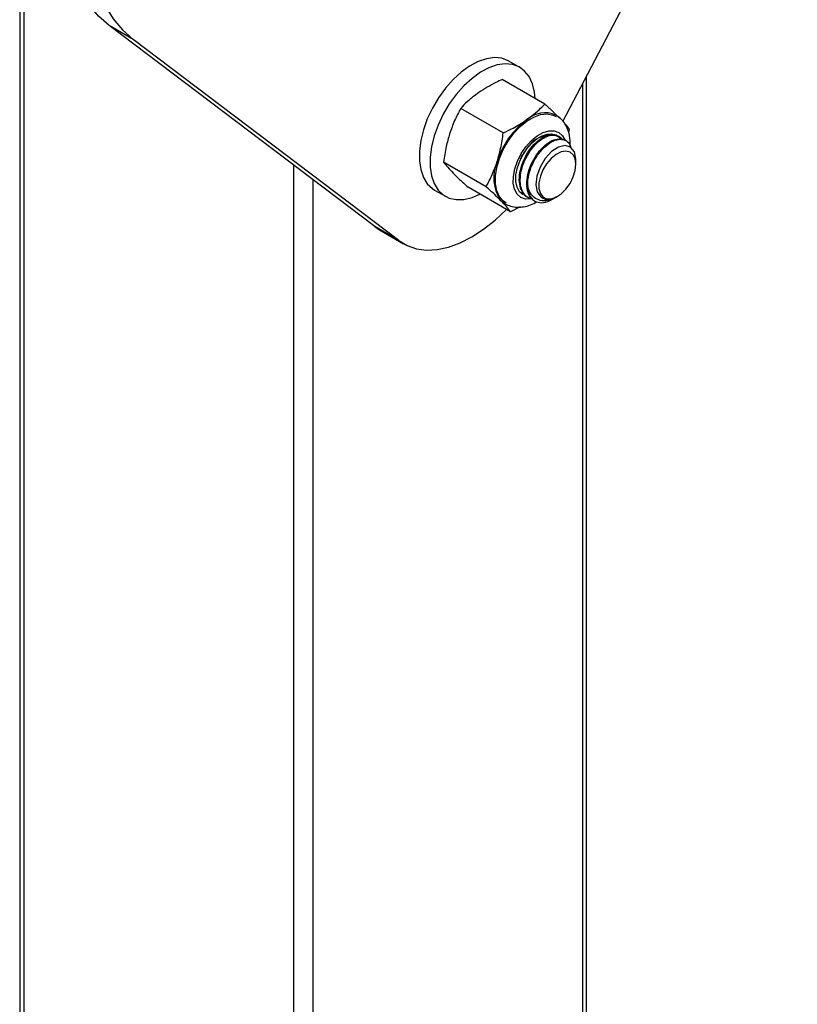
# Model space of a CAD drawing. Units: inches. Extents: x 0.5 to 10.9, y -1.5 to 8.5.
# Drawn here: x 9.5 to 9.6, y 6.8 to 7 of the extents above; entities that cross this region are included whole.
import ezdxf

# ---------------------------------------------------------------- set-up
doc = ezdxf.new("R2010")
doc.units = ezdxf.units.IN
doc.header["$MEASUREMENT"] = 0

msp = doc.modelspace()

# ---------------------------------------------------------------- linework, layer by layer
at = {"color": 7, "linetype": 'Continuous', "lineweight": 25}
for p, q in [((9.602379785234627, 6.978435258130241), (9.636773472063231, 7.04418438770824)), ((9.522653147266675, 7.030414922108725), (9.522653147266675, 6.689980743867122)), ((9.523238822528503, 7.030076896702044), (9.523238822528503, 6.689164453168739)), ((9.53932816623532, 6.990463453262581), (9.535792609815669, 6.992504486539032)), ((9.574770612675453, 6.962994734804024), (9.535792609815669, 6.992504486539032)), ((9.578306169095102, 6.960953701527574), (9.53932816623532, 6.990463453262581)), ((9.596043421392201, 6.986356499093112), (9.594459496364069, 6.987270879548718)), ((9.5997066130712, 6.980979709739988), (9.59347418933077, 6.984577611381849)), ((9.605848968664498, 6.757299419523516), (9.605848968664498, 6.985067746251279)), ((9.60526335977566, 6.983947826116832), (9.60526335977566, 6.757742752416243)), ((9.593614501831167, 6.976745334197826), (9.587382078090737, 6.980343235839686)), ((9.60329075451937, 6.977315048856556), (9.603209912217817, 6.976814193258437)), ((9.601346357783738, 6.976362057488553), (9.601805725246011, 6.976137564403269)), ((9.601746387793147, 6.976228597603145), (9.601610455910077, 6.976307069408922)), ((9.601805725246011, 6.976137564403269), (9.602011547887322, 6.975903585987258)), ((9.602834108349677, 6.975600669891677), (9.602698441958566, 6.975678988432209)), ((9.596305860193795, 6.973263375930964), (9.59666480532253, 6.973763001234368)), ((9.596650070518798, 6.973776728264246), (9.59666480532253, 6.973763001234368)), ((9.604277654504424, 6.972134068840888), (9.604277787250403, 6.972768970121034)), ((9.562836948231809, 6.972029552990429), (9.562836948231809, 6.728840734601415)), ((9.591106465666316, 6.968846259455919), (9.584874041925886, 6.972444161097781)), ((9.565665433191324, 6.969888204462644), (9.565665433191324, 6.734247700014024)), ((9.583540409442216, 6.968356396866189), (9.585124334470349, 6.967442016410583)), ((9.594690607114485, 6.965181675217565), (9.588458183374057, 6.968779576859427)), ((9.596555223516402, 6.967689760724738), (9.596396127459897, 6.96777059788881)), ((9.597154903479073, 6.967332565816715), (9.597290835362145, 6.967254094010937)), ((9.599287003029806, 6.967255528700897), (9.599423200404836, 6.967176903629874)), ((9.600850750669045, 6.967015171077084), (9.601402841198043, 6.967333759853857)), ((9.601470807139577, 6.967373238446894), (9.601558419486087, 6.96742375577476)), ((9.596116829918898, 6.965875683069248), (9.594690607114485, 6.965181675217565)), ((9.578306169095102, 6.960953701527574), (9.574770612675453, 6.962994734804024)), ((9.574770612675453, 6.962994734804024), (9.57546520601351, 6.962533687801733)), ((9.57546520601351, 6.962533687801733), (9.579000762433159, 6.960492654525284))]:
    msp.add_line(p, q, dxfattribs=at)
at = {"color": 7, "linetype": 'Continuous', "lineweight": 25, "flags": 128}
for points in [[(9.535792609815669, 6.992504486539032), (9.534229260414369, 6.993886314068476), (9.532848436734968, 6.995525192065254), (9.531660891201806, 6.997407936566877), (9.530676048779435, 6.999519600898608), (9.529901874226631, 7.001843552330989), (9.529344473858451, 7.004361165536896), (9.52900822829222, 7.007052589029875), (9.528895792447532, 7.009896285293664)], [(9.532431348867183, 7.007855252017213), (9.532543784711871, 7.005011555753426), (9.532880030278102, 7.002320132260446), (9.533437430646282, 6.99980251905454), (9.534211605199088, 6.997478567622159), (9.535196447621455, 6.995366903290428), (9.536383993154617, 6.993484158788804), (9.537764816834018, 6.991845280792027), (9.53932816623532, 6.990463453262581)], [(9.594459496364069, 6.987270879548718), (9.594348918963092, 6.987332282632657), (9.5933863114923, 6.987684058901181), (9.592310139835993, 6.987780349455612), (9.591148214276886, 6.987618430786126), (9.589930668152345, 6.987202592189631), (9.588689028632514, 6.986543599341406), (9.587455420244446, 6.9856584644346), (9.586261834769214, 6.984570177990964), (9.58513913564707, 6.983306904180945), (9.584116460620525, 6.981901329396562), (9.583220226139513, 6.980389934216589), (9.582473729123448, 6.978811767122649), (9.581896217739363, 6.977207754780706), (9.581502692282951, 6.975619437415943), (9.58130337419464, 6.974088049121648), (9.58130337419464, 6.972653023311302), (9.581502692282951, 6.971351686138285), (9.581896217739363, 6.970217723594281), (9.582473729123448, 6.96928049170358), (9.583220226139513, 6.968564288363687), (9.583540409442216, 6.968356396866189)], [(9.598295987919386, 6.981794066057377), (9.598205455161326, 6.982729451094004), (9.597908104167105, 6.983951048261265), (9.597420992795104, 6.984990056334096), (9.596756864659357, 6.985819495048986), (9.595932843991225, 6.986417902177052), (9.594970236520433, 6.986769678445576), (9.593894064864125, 6.986865969000006), (9.592732139305019, 6.986704050330521), (9.591514593180477, 6.986288211734026), (9.590272953660646, 6.9856292188858), (9.589039345272578, 6.984744083978995), (9.587845759797347, 6.983655797535359), (9.586723060675203, 6.982392523725339), (9.585700385648657, 6.980986948940958), (9.584804151167646, 6.979475553760983), (9.58405765415158, 6.977897386667043), (9.583480142767495, 6.9762933743251), (9.583086617311086, 6.974705056960339), (9.582887299222772, 6.973173668666042), (9.582887299222772, 6.971738642855697), (9.583086617311086, 6.97043730568268), (9.583480142767495, 6.969303343138676), (9.58405765415158, 6.968366111247976), (9.584804151167646, 6.967649907908081), (9.585700385648657, 6.9671732063891), (9.586723060675203, 6.966948463702359), (9.587845759797347, 6.966981430707505), (9.589039345272578, 6.967271228720219), (9.590201801815601, 6.967772991619273)], [(9.594054820245374, 6.966447033281717), (9.593634480101091, 6.966725102746884), (9.59306792026032, 6.967369894311811), (9.592676385993602, 6.968224715291992), (9.592475076715598, 6.969256721844951), (9.592471558947139, 6.97042621110988), (9.592666031807198, 6.971688307374462), (9.593050995147927, 6.972994456685037), (9.593611780538586, 6.974294572858996), (9.594326617638528, 6.975538532057584), (9.59516822714895, 6.976678625278949), (9.59610421905084, 6.977671014577275), (9.597098552810749, 6.978477572407658), (9.598113130332539, 6.979067337733123), (9.599108857925232, 6.979417588956089), (9.600047504746716, 6.979514840130009), (9.600892963890544, 6.979355415679121), (9.601366070561703, 6.979123596567763)], [(9.597806885357691, 6.967074965639262), (9.59765236903748, 6.967046161588381), (9.596868835893115, 6.967041368147233), (9.596191167667453, 6.967287922308369), (9.595653347331258, 6.967773251090139), (9.595282388691373, 6.968473170435391), (9.595096942557925, 6.969352613470514), (9.595106168403504, 6.970367355125577), (9.595309667990172, 6.971466579750706), (9.595697286250493, 6.972595142164585), (9.596249509525471, 6.973696480130091), (9.596938660278367, 6.974715296819937), (9.597730224554493, 6.975600626495276), (9.598584511305964, 6.976308018734739), (9.599458643581379, 6.976801990890121), (9.600308815207482, 6.977057790711438), (9.601092348351846, 6.977062507507508), (9.60177001657751, 6.976816029991451), (9.602307770540715, 6.976330662893369), (9.602647334756435, 6.975715784208879)], [(9.596650070518798, 6.973776728264246), (9.597242183960633, 6.974603481491937), (9.597907573183187, 6.975322694798378), (9.598618228784773, 6.975903942715498), (9.599344150174007, 6.976322931568364), (9.600054739402601, 6.976561767602178), (9.600720062252165, 6.976610528088058), (9.601312042948022, 6.976467107920772), (9.601805725246011, 6.976137564403269)], [(9.604263185192652, 6.97277034970754), (9.604276393417617, 6.972878763530018), (9.604061743168666, 6.973948909236847), (9.603504807411415, 6.974648853107902), (9.602688950621028, 6.974894584115177), (9.601709086172892, 6.974667775427941), (9.600692251969447, 6.974006047510755), (9.599756923797454, 6.972987835883408), (9.599012218852112, 6.971738827887554), (9.598546479582819, 6.970406748872254), (9.59840689718531, 6.969136875006797), (9.598607741852387, 6.968082686772289), (9.599124787442781, 6.967343786771663), (9.599778627765112, 6.967026305904457), (9.599778627765112, 6.967026305904457)], [(9.604277654504424, 6.972134068840888), (9.604176767559958, 6.972923139393655), (9.603881673247392, 6.973537247454607), (9.603414274653353, 6.973930863791702), (9.602809218478509, 6.974074860023991), (9.602111306490963, 6.973958310023855), (9.601372375995732, 6.973590138078917), (9.600647251082375, 6.972997548047838), (9.599989627499626, 6.972224414199786), (9.599448355767963, 6.971328139114989), (9.599063525173213, 6.970375246960141), (9.598863676100983, 6.96943632517478), (9.598863676100983, 6.968581042740468), (9.599063525173213, 6.967872861782449), (9.599448355767963, 6.967364208929688), (9.599989627499626, 6.967092949529147), (9.600647251082375, 6.967079091708094), (9.601372375995732, 6.967323713081429), (9.602111306490963, 6.967808615481378), (9.602809218478509, 6.968497934155375), (9.603414274653353, 6.969340436732302), (9.603881673247392, 6.970273699999366), (9.604176767559958, 6.971228516701419), (9.604277654504424, 6.972134068840888)], [(9.596480819394857, 6.967721706275445), (9.5960193943699, 6.968111949668555), (9.595647241016199, 6.968766878464658), (9.595463321461516, 6.969607270688888), (9.595477989892256, 6.970585682065906), (9.595690383459557, 6.971646889897401), (9.596088555025252, 6.972730958852789), (9.596650070518798, 6.973776728264246)], [(9.578306169095102, 6.960953701527574), (9.579517011547676, 6.960223965082833), (9.580869958571371, 6.959757759407427), (9.582344766404303, 6.959562176070677), (9.583919266467888, 6.95964005302065), (9.585569962723739, 6.959990396076025), (9.587272031673681, 6.960607689120396), (9.588999919716647, 6.961482852109698), (9.590727874132606, 6.962602704506835), (9.592429943082546, 6.963950578442314), (9.59408057296541, 6.965506050400404), (9.594097896315741, 6.965523792110642)], [(9.59385908629851, 6.966348746362664), (9.593723088042449, 6.966430807680657), (9.593281110303497, 6.966793112117747)]]:
    msp.add_lwpolyline(points, dxfattribs=at)
at = {"color": 7, "linetype": 'Continuous', "lineweight": 25}
for centre, radius, start, end in [((9.604207764536136, 6.969005986117999), 0.01200739652053908, 126.6328440559775, 162.7088044031205), ((9.59972891186482, 6.975739128944098), 0.003954481021258467, 66.02862749903211, 132.7791263595537), ((9.601003209234966, 6.97176204149049), 0.004777613253924415, 93.3322628951525, 155.2398916067839), ((9.598135913959538, 6.970160869526668), 0.005908545379706824, 155.8849794964464, 214.7488867316082), ((9.599713273172902, 6.968748566357593), 0.002518652832871651, 174.4076572788579, 234.1236719657194)]:
    msp.add_arc(centre, radius, start, end, dxfattribs=at)
msp.add_ellipse((9.598080205911165, 6.971534039610466), major_axis=(0.002287223372789526, 0.003617511952561436), ratio=0.5704930416040106, start_param=1.450526565621957, end_param=1.548319011392448, dxfattribs=at)
for points, knots in [([(9.59347418933077, 6.984577611381849), (9.59316151934963, 6.984433507394841), (9.591935370879186, 6.983868397554074), (9.59085253565694, 6.983187989823891), (9.590045825289616, 6.982681087241978)], [0, 0, 0, 0, 0.2550017299510112, 1, 1, 1, 1]), ([(9.590045825289614, 6.982681087241979), (9.589459201629682, 6.982238379701474), (9.588478788938014, 6.981498491215806), (9.587696349784103, 6.980674283958911), (9.587382078090737, 6.980343235839686)], [0, 0, 0, 0, 0.5983436005266762, 1, 1, 1, 1]), ([(9.587382078090737, 6.980343235839686), (9.587069068378959, 6.979758193959881), (9.5864392254262, 6.978580963697707), (9.58597782107738, 6.977272556351162), (9.585745718400677, 6.976614381264328)], [0, 0, 0, 0, 0.4969646963749716, 1, 1, 1, 1]), ([(9.59704313136428, 6.978641628427373), (9.597765151812235, 6.979197417558763), (9.598734306291853, 6.979943442865854), (9.599509052959297, 6.980769153767364), (9.5997066130712, 6.980979709739988)], [0, 0, 0, 0, 0.7450003721153776, 1, 1, 1, 1]), ([(9.5997066130712, 6.980979709739988), (9.600107853918834, 6.980617317687438), (9.600915235653895, 6.979888107972409), (9.601557950134866, 6.97924837178889), (9.601881257708383, 6.978926562401815)], [0, 0, 0, 0, 0.4969654752015735, 1, 1, 1, 1]), ([(9.593614501831167, 6.976745334197826), (9.594105745327028, 6.976974219862153), (9.595328797686633, 6.977544078097823), (9.596401364795005, 6.97823075677573), (9.59704313136428, 6.978641628427373)], [0, 0, 0, 0, 0.4016536920942729, 1, 1, 1, 1]), ([(9.603435514010084, 6.975742563356567), (9.603406876671142, 6.975970142183314), (9.603333540125993, 6.976552942314918), (9.603058833879526, 6.977417652263759), (9.60257099268182, 6.978272477786815), (9.601992399033938, 6.97893580616546), (9.601522344090974, 6.979210266082029), (9.601322994491335, 6.979326664122949)], [0, 0, 0, 0, 0.1535339402000901, 0.3931806918658732, 0.6201909722572895, 0.8389235582924004, 1, 1, 1, 1]), ([(9.602601072782559, 6.978152861862656), (9.602609887127008, 6.978143401617535), (9.602911083927399, 6.977820133610785), (9.603103738179186, 6.977563841110201), (9.60329075451937, 6.977315048856556)], [0, 0, 0, 0, 0.02926440267531356, 1, 1, 1, 1]), ([(9.585745718400677, 6.976614381264328), (9.585567110086313, 6.975990360164247), (9.585180323076663, 6.974639005071317), (9.584981209800992, 6.973212137723952), (9.584874041925886, 6.972444161097781)], [0, 0, 0, 0, 0.4617743355126426, 1, 1, 1, 1]), ([(9.592743024475343, 6.972574922449722), (9.592921677716097, 6.973198950574893), (9.593308563947515, 6.974550327625917), (9.593507453767339, 6.975977298540373), (9.593614501831167, 6.976745334197826)], [0, 0, 0, 0, 0.4617720307592362, 1, 1, 1, 1]), ([(9.59715550083598, 6.967333907049542), (9.597153508251578, 6.967334491906701), (9.596887503023916, 6.967412568931466), (9.596471900795564, 6.967921614864474), (9.596025089322245, 6.96885545165088), (9.595927714440421, 6.970182838708699), (9.596184173721563, 6.971655275833982), (9.596763068916506, 6.97314146529574), (9.597610988847325, 6.97449764113282), (9.598621596497342, 6.975584007372588), (9.599714015967258, 6.976313028109555), (9.600718167096877, 6.976556259005379), (9.601381984877507, 6.976524463226998), (9.601593276859612, 6.976307650937976), (9.601603553119139, 6.976297106196388)], [0, 0, 0, 0, 0.0006429227838275301, 0.0858286461009786, 0.1863302920422313, 0.2879742365704773, 0.3884590988840256, 0.490118498169026, 0.5905926020459518, 0.6922647686900855, 0.7927252723775852, 0.8944027814935797, 0.9948642423062353, 0.9999999999999999, 0.9999999999999999, 0.9999999999999999, 0.9999999999999999]), ([(9.59779812412304, 6.967109384255022), (9.597671367391799, 6.967126985007138), (9.597203840944873, 6.967191903193486), (9.596671359548637, 6.967730252562395), (9.596241422983635, 6.968582490030363), (9.596123510475618, 6.969328476873772), (9.596105056648419, 6.970209861937407), (9.596236798140012, 6.971258113805658), (9.596751775300662, 6.972752826807203), (9.597548566311241, 6.974148112203286), (9.598534643411602, 6.975304205329524), (9.599612437793684, 6.976106880787158), (9.600671356196013, 6.976493505951679), (9.601558970247307, 6.976372880628943), (9.602099348402419, 6.976099673069098), (9.602220402372202, 6.975793930353435), (9.602220888297092, 6.975792703066173)], [0, 0, 0, 0, 0.03347591781934266, 0.12347176171672, 0.1960044279953765, 0.269153088368125, 0.2835953328836673, 0.372793615157513, 0.4626106150679586, 0.5517736573495803, 0.6416181405240273, 0.7307563187662635, 0.8206298940894645, 0.9097366475876939, 0.9996376722746099, 1, 1, 1, 1]), ([(9.59823724782343, 6.966707742685581), (9.598016675343924, 6.966876430313826), (9.597535875684303, 6.967244132369972), (9.597120153028822, 6.96824165439471), (9.597013391695942, 6.969551190478927), (9.597272782499795, 6.971028167907264), (9.597850903211125, 6.972513120124127), (9.598698967560326, 6.973869658127704), (9.599709770847689, 6.974955804279468), (9.600801283080813, 6.975685353327194), (9.601807211277617, 6.975927568322149), (9.602467953754164, 6.975897566827236), (9.60268117161399, 6.975679622589773), (9.602691539167628, 6.975669025219676)], [0, 0, 0, 0, 0.08524062652997891, 0.1858058825540316, 0.2875165287429462, 0.3880649901275547, 0.4897899101056661, 0.5903287707387012, 0.6920664663046608, 0.7925928828706645, 0.8943347338026388, 0.9948621080995789, 1, 1, 1, 1]), ([(9.597206608038112, 6.968994008804124), (9.5972045593733, 6.969065731046743), (9.597189857731871, 6.969580424659602), (9.597325735691918, 6.970630829171694), (9.597839183536356, 6.972124687503489), (9.59863632343389, 6.973520385135527), (9.599622516262194, 6.974675658239454), (9.600701143258894, 6.975480345248569), (9.601754914635796, 6.975860576938792), (9.60266387588138, 6.975762538627611), (9.603295321925982, 6.975334548391229), (9.603468403849819, 6.974810273368006), (9.60353361328898, 6.974612750255994)], [0, 0, 0, 0, 0.01840174516526875, 0.1320547204916855, 0.2464960417199957, 0.3601041156215797, 0.4745791160065853, 0.5881568264505044, 0.7026688953511909, 0.8162065660754503, 0.9307549483995972, 0.9999999999999999, 0.9999999999999999, 0.9999999999999999, 0.9999999999999999]), ([(9.603436044994002, 6.974852190878788), (9.603449395832028, 6.975053003395706), (9.603469507389221, 6.975355505187085), (9.603444066307135, 6.97564518449851), (9.603435514010084, 6.975742563356567)], [0, 0, 0, 0, 0.6638390999391228, 1, 1, 1, 1]), ([(9.584874041925886, 6.972444161097781), (9.585060130881821, 6.972206048234011), (9.585434590878565, 6.971726902431178), (9.585999585356767, 6.971131890166759), (9.586283804228831, 6.970832570932353)], [0, 0, 0, 0, 0.4969528322275185, 0.9999999999999999, 0.9999999999999999, 0.9999999999999999, 0.9999999999999999]), ([(9.591106465666316, 6.968846259455919), (9.591419588685687, 6.96943123266607), (9.592049644162696, 6.970608295839823), (9.592510967953265, 6.971916743203794), (9.592743024475343, 6.972574922449722)], [0, 0, 0, 0, 0.4969769025096876, 1, 1, 1, 1]), ([(9.586283804228833, 6.970832570932352), (9.586579111915487, 6.970537959042724), (9.587218621346489, 6.969899956408797), (9.588024459103346, 6.969171599035131), (9.588458183374057, 6.968779576859427)], [0, 0, 0, 0, 0.4617722152898316, 1, 1, 1, 1]), ([(9.593281110303497, 6.966793112117747), (9.592985817626541, 6.967087716132903), (9.59234633096547, 6.967725711426023), (9.591540299735504, 6.968454174999758), (9.591106465666316, 6.968846259455919)], [0, 0, 0, 0, 0.4617651859386227, 1, 1, 1, 1]), ([(9.601387376291424, 6.967360315934996), (9.601235403650934, 6.967265140281903), (9.60072096093464, 6.966942961096591), (9.599805236630674, 6.966735863132619), (9.598773092891866, 6.966834839904936), (9.597900215292384, 6.967392290378166), (9.597409696990725, 6.968187943453066), (9.597256585927274, 6.968795645258227), (9.597206608038112, 6.968994008804124)], [0, 0, 0, 0, 0.07996904812486207, 0.2707032937268729, 0.4707445466585223, 0.6781596420303878, 0.8949461823589177, 1, 1, 1, 1]), ([(9.59823724782343, 6.966707742685581), (9.598564134627269, 6.966606776630297), (9.599216837696629, 6.966405175178628), (9.600167714943117, 6.966598963512443), (9.6006998104257, 6.966964002240723), (9.60082785198757, 6.967051843860209)], [0, 0, 0, 0, 0.432417565396116, 0.8634189843843707, 1, 1, 1, 1]), ([(9.599778627765112, 6.967026305904457), (9.599853480993396, 6.967010631691024), (9.600189447628502, 6.966940280513583), (9.600757726581554, 6.966984490893957), (9.601262817113605, 6.967296057303096), (9.601449501409858, 6.967411213997063)], [0, 0, 0, 0, 0.1530554142518867, 0.6869645263159156, 1, 1, 1, 1]), ([(9.594690607114485, 6.965181675217565), (9.594504630959147, 6.965419721917203), (9.59413040385513, 6.965898727017962), (9.593565353068236, 6.966493778050022), (9.593281110303497, 6.966793112117747)], [0, 0, 0, 0, 0.4969606779955903, 1, 1, 1, 1]), ([(9.593878334465547, 6.966350126808633), (9.594144703403265, 6.966218871654485), (9.594698776034123, 6.965945848496469), (9.595641284459626, 6.965811238625983), (9.596627557898783, 6.965876938252552), (9.59761566217491, 6.966139941929005), (9.598249104906309, 6.966474390386482), (9.598563802933151, 6.966640546322026)], [0, 0, 0, 0, 0.1838288307976612, 0.3823813871864798, 0.5832330092538828, 0.7929477391708663, 0.9999999999999999, 0.9999999999999999, 0.9999999999999999, 0.9999999999999999])]:
    msp.add_open_spline(points, degree=3, knots=knots, dxfattribs=at)

doc.saveas('drawing.dxf')
